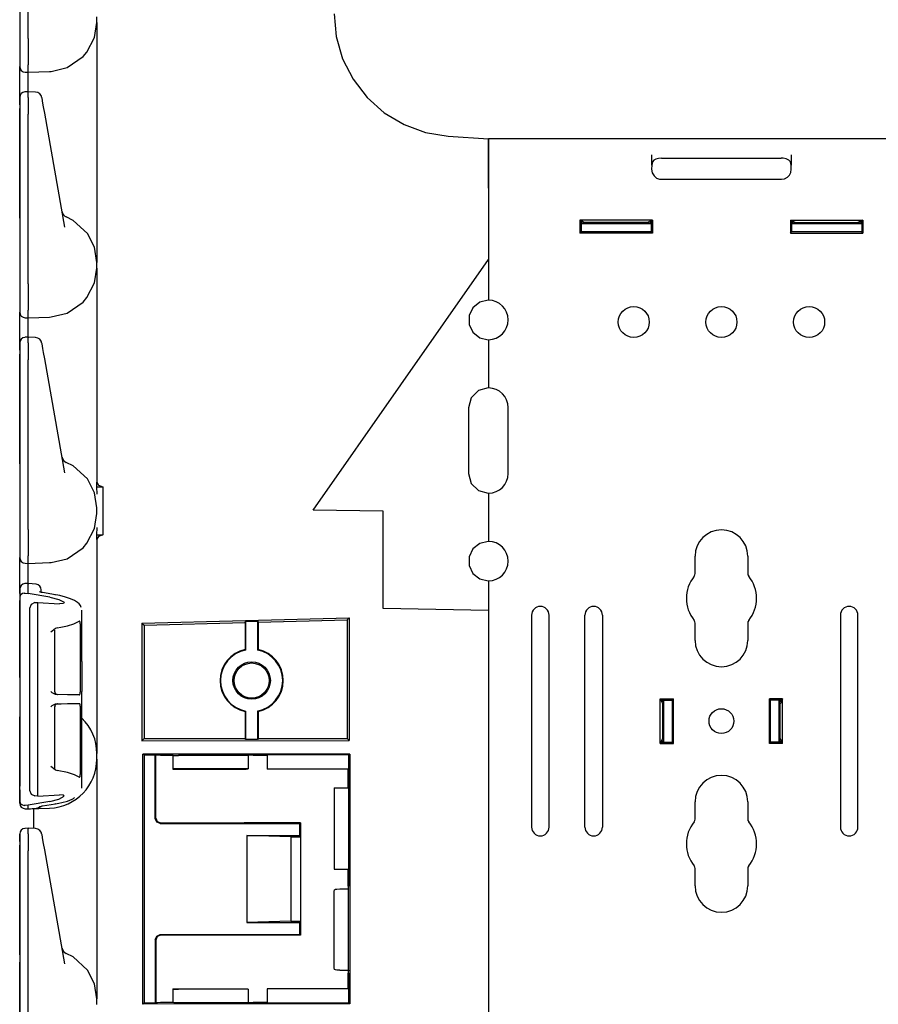
# Model space of a CAD drawing. Extents: x 8 to 59, y 20 to 129.
# Drawn here: x 8 to 14, y 26 to 33 of the extents above; entities that cross this region are included whole.
import ezdxf

# ---------------------------------------------------------------- set-up
doc = ezdxf.new("R2010")
doc.units = 0
doc.header["$MEASUREMENT"] = 0
doc.layers.add('TFR-TRI1', color=7, linetype='CONTINUOUS')

msp = doc.modelspace()

# ---------------------------------------------------------------- linework, layer by layer
at = {"layer": 'TFR-TRI1', "color": 3, "linetype": 'CONTINUOUS'}
for p, q in [((7.6379, 34.4284), (7.6379, 33.2204)), ((7.6979, 33.2199), (7.6979, 34.4289)), ((8.1879, 33.3332), (8.1879, 33.373)), ((9.8779, 33.3959), (9.8932, 33.2327)), ((8.1712, 33.2266), (8.1879, 33.3332)), ((8.1879, 33.3332), (8.1879, 33.3149)), ((8.1879, 33.3149), (8.1879, 33.2612)), ((7.6379, 33.2204), (7.6379, 33.1571)), ((7.6979, 33.2198), (7.6979, 33.2199)), ((7.6979, 33.2198), (7.6983, 33.1536)), ((8.1172, 33.1223), (8.1712, 33.2266)), ((8.1879, 33.2612), (8.1879, 33.1759)), ((9.8932, 33.2327), (9.9387, 33.0752)), ((7.6379, 33.1571), (7.6379, 33.1041)), ((7.6983, 33.1536), (7.6985, 33.0949)), ((8.1879, 33.1759), (8.1879, 33.0646)), ((7.6379, 33.1041), (7.6379, 33.0701)), ((7.6379, 33.0701), (7.6379, 33.0252)), ((7.6985, 33.0949), (7.6986, 33.0503)), ((7.9757, 33.0115), (8.0892, 33.0896)), ((8.0892, 33.0896), (8.1172, 33.1223)), ((8.1879, 33.0646), (8.1879, 32.9351)), ((9.9387, 33.0752), (10.0128, 32.929)), ((7.6379, 33.0252), (7.6379, 33.0186)), ((7.6379, 33.0013), (7.6379, 33.0186)), ((7.6379, 32.952), (7.6379, 33.0013)), ((7.6979, 32.9871), (7.6986, 33.0319)), ((7.6979, 32.9781), (7.6979, 32.9871)), ((7.6986, 33.0503), (7.6986, 33.032)), ((7.8615, 32.984), (7.9757, 33.0115)), ((7.6379, 32.8782), (7.6379, 32.952)), ((7.6768, 32.9786), (7.6979, 32.9781)), ((7.6975, 32.9114), (7.6976, 32.9606)), ((7.6976, 32.9606), (7.6979, 32.9781)), ((7.6979, 32.9781), (7.8497, 32.9834)), ((7.8497, 32.9834), (7.8501, 32.9834)), ((7.8501, 32.9834), (7.8615, 32.984)), ((8.1879, 32.9351), (8.1879, 32.796)), ((10.0128, 32.929), (10.1129, 32.7992)), ((7.6379, 32.7912), (7.6379, 32.8782)), ((7.6977, 32.8398), (7.6975, 32.9114)), ((7.6379, 32.7975), (7.6379, 32.7962)), ((7.6379, 32.7962), (7.6379, 32.7605)), ((7.6379, 32.7466), (7.6379, 32.7912)), ((7.698, 32.8398), (7.6765, 32.8391)), ((7.698, 32.8398), (7.6979, 32.8355)), ((7.6979, 32.7996), (7.6979, 32.8355)), ((7.6979, 32.7995), (7.698, 32.7746)), ((7.7496, 32.8375), (7.698, 32.8398)), ((7.698, 32.7746), (7.698, 32.7317)), ((7.797, 32.7936), (7.7966, 32.7962)), ((7.8033, 32.7584), (7.797, 32.7936)), ((8.1879, 32.796), (8.1879, 32.1601)), ((10.1129, 32.7992), (10.2355, 32.6903)), ((7.6379, 32.7605), (7.6379, 32.7302)), ((7.6379, 32.7302), (7.6379, 32.6784)), ((7.6379, 32.1649), (7.6379, 32.7192)), ((7.698, 32.7317), (7.6979, 32.6789)), ((7.808, 32.7315), (7.8033, 32.7584)), ((7.8161, 32.6857), (7.808, 32.7315)), ((7.6379, 32.6784), (7.6379, 31.4704)), ((7.6979, 31.4699), (7.6979, 32.6789)), ((7.9593, 31.8732), (7.8161, 32.6857)), ((10.2355, 32.6903), (10.3762, 32.6062)), ((10.3762, 32.6062), (10.5301, 32.5498)), ((10.5301, 32.5498), (10.6918, 32.5231)), ((10.6918, 32.5231), (10.9779, 32.5031)), ((10.9779, 32.5031), (10.9779, 32.4859)), ((10.9779, 32.4859), (10.9779, 32.4362)), ((10.9779, 32.4362), (10.9779, 32.3588)), ((10.9779, 32.3588), (10.9779, 32.2613)), ((10.9779, 32.2613), (10.9779, 32.1531)), ((7.6379, 32.0779), (7.6379, 32.1649)), ((8.1879, 32.1601), (8.1879, 32.0211)), ((10.9779, 32.1531), (10.9779, 31.6431)), ((7.6379, 32.0041), (7.6379, 32.0779)), ((7.6379, 31.9548), (7.6379, 32.0041)), ((8.1879, 32.0211), (8.1879, 31.8915)), ((7.6379, 31.9375), (7.6379, 31.9548)), ((7.9397, 31.9846), (7.9397, 31.9844)), ((7.9397, 31.9844), (7.942, 31.9715)), ((8.0184, 31.9228), (7.97, 31.947)), ((8.1203, 31.8296), (8.0184, 31.9228)), ((8.1879, 31.8915), (8.1879, 31.7802)), ((8.1707, 31.7311), (8.1203, 31.8296)), ((8.1879, 31.623), (8.1707, 31.7311)), ((8.1879, 31.7802), (8.1879, 31.6949)), ((8.1879, 31.6949), (8.1879, 31.6413)), ((8.1712, 31.4766), (8.1879, 31.5832)), ((8.1879, 31.6413), (8.1879, 31.623)), ((8.1879, 31.5832), (8.1879, 31.623)), ((8.1879, 31.5832), (8.1879, 31.5649)), ((9.7279, 29.8579), (10.9779, 31.6431)), ((8.1879, 31.5649), (8.1879, 31.5112)), ((8.1879, 31.5112), (8.1879, 31.4259)), ((7.6379, 31.4704), (7.6379, 31.4071)), ((7.6979, 31.4698), (7.6979, 31.4699)), ((7.6979, 31.4698), (7.6983, 31.4036)), ((8.1172, 31.3723), (8.1712, 31.4766)), ((7.6379, 31.4071), (7.6379, 31.3541)), ((7.6983, 31.4036), (7.6985, 31.3449)), ((8.0892, 31.3396), (8.1172, 31.3723)), ((8.1879, 31.4259), (8.1879, 31.3146)), ((7.6379, 31.3541), (7.6379, 31.3201)), ((7.6379, 31.3201), (7.6379, 31.2752)), ((7.6985, 31.3449), (7.6986, 31.3003)), ((7.6986, 31.3003), (7.6986, 31.282)), ((7.9757, 31.2614), (8.0892, 31.3396)), ((8.1879, 31.3146), (8.1879, 31.1851)), ((10.867, 31.3002), (10.8399, 31.2438)), ((10.9159, 31.3391), (10.867, 31.3002)), ((10.9769, 31.3531), (10.9159, 31.3391)), ((10.9779, 31.3531), (10.9769, 31.3531)), ((7.6379, 31.2752), (7.6379, 31.2686)), ((7.6379, 31.2513), (7.6379, 31.2686)), ((7.6379, 31.202), (7.6379, 31.2513)), ((7.6979, 31.2371), (7.6986, 31.2819)), ((7.6979, 31.2281), (7.6979, 31.2371)), ((7.6979, 31.2281), (7.8497, 31.2334)), ((7.8497, 31.2334), (7.8501, 31.2334)), ((7.8501, 31.2334), (7.8615, 31.234)), ((7.8615, 31.234), (7.9757, 31.2614)), ((10.8399, 31.2438), (10.8399, 31.1813)), ((7.6379, 31.1282), (7.6379, 31.202)), ((7.6768, 31.2286), (7.6979, 31.2281)), ((7.6975, 31.1614), (7.6976, 31.2106)), ((7.6977, 31.0898), (7.6975, 31.1614)), ((7.6976, 31.2106), (7.6979, 31.2281)), ((8.1879, 31.1851), (8.1879, 31.046)), ((10.8399, 31.1813), (10.867, 31.125)), ((7.6379, 31.0412), (7.6379, 31.1282)), ((7.698, 31.0898), (7.6765, 31.0891)), ((7.698, 31.0898), (7.6979, 31.0855)), ((7.7496, 31.0875), (7.698, 31.0898)), ((10.867, 31.125), (10.9159, 31.086)), ((7.6379, 31.0475), (7.6379, 31.0462)), ((7.6379, 31.0462), (7.6379, 31.0105)), ((7.6379, 30.9966), (7.6379, 31.0412)), ((7.6979, 31.0496), (7.6979, 31.0855)), ((7.6979, 31.0495), (7.698, 31.0246)), ((7.698, 31.0246), (7.698, 30.9817)), ((7.797, 31.0436), (7.7966, 31.0462)), ((7.8033, 31.0084), (7.797, 31.0436)), ((8.1879, 31.046), (8.1879, 30.4101)), ((10.9159, 31.086), (10.9769, 31.0721)), ((10.9769, 31.0721), (10.9779, 31.0721)), ((7.6379, 31.0105), (7.6379, 30.9802)), ((7.6379, 30.9802), (7.6379, 30.9284)), ((7.6379, 30.4149), (7.6379, 30.9692)), ((7.698, 30.9817), (7.6979, 30.9289)), ((7.808, 30.9815), (7.8033, 31.0084)), ((7.8161, 30.9357), (7.808, 30.9815)), ((7.6379, 30.9284), (7.6379, 29.7204)), ((7.6979, 29.7199), (7.6979, 30.9289)), ((7.9593, 30.1232), (7.8161, 30.9357)), ((10.9066, 30.7092), (10.8552, 30.6578)), ((10.9769, 30.7281), (10.9066, 30.7092)), ((10.9779, 30.7281), (10.9769, 30.7281)), ((10.8552, 30.6578), (10.8364, 30.5876)), ((10.8364, 30.5876), (10.8364, 30.1186)), ((7.6379, 30.3279), (7.6379, 30.4149)), ((8.1879, 30.4101), (8.1879, 30.2989)), ((7.6379, 30.2541), (7.6379, 30.3279)), ((7.6379, 30.2048), (7.6379, 30.2541)), ((8.1879, 30.2989), (8.1879, 30.1926)), ((7.6379, 30.1875), (7.6379, 30.2048)), ((7.9397, 30.2346), (7.9397, 30.2344)), ((7.9397, 30.2344), (7.942, 30.2215)), ((8.0184, 30.1728), (7.97, 30.197)), ((8.1879, 30.1926), (8.1879, 30.0956)), ((8.1203, 30.0796), (8.0184, 30.1728)), ((10.8364, 30.1186), (10.8552, 30.0483)), ((8.1707, 29.9811), (8.1203, 30.0796)), ((8.1879, 30.0956), (8.1854, 30.0238)), ((8.1879, 30.0956), (8.1879, 30.0563)), ((8.1879, 30.0563), (8.1996, 30.0361)), ((10.8552, 30.0483), (10.9066, 29.9969)), ((8.1879, 29.873), (8.1707, 29.9811)), ((8.1854, 30.0238), (8.2301, 30.0245)), ((8.1854, 30.0238), (8.1879, 29.9722)), ((8.1996, 30.0361), (8.2301, 30.0245)), ((8.2301, 30.0245), (8.2301, 29.6816)), ((10.9066, 29.9969), (10.9769, 29.9781)), ((10.9769, 29.9781), (10.9779, 29.9781)), ((8.1712, 29.7266), (8.1879, 29.8332)), ((8.1879, 29.8332), (8.1879, 29.873)), ((10.2279, 29.8491), (9.7279, 29.8579)), ((10.2279, 29.1561), (10.2279, 29.8491)), ((7.6379, 29.7204), (7.6379, 29.6571)), ((7.6979, 29.7198), (7.6979, 29.7199)), ((7.6979, 29.7198), (7.6983, 29.6536)), ((8.1172, 29.6223), (8.1712, 29.7266)), ((8.1879, 29.7339), (8.1854, 29.6823)), ((7.6379, 29.6571), (7.6379, 29.6041)), ((7.6983, 29.6536), (7.6985, 29.5949)), ((8.0892, 29.5896), (8.1172, 29.6223)), ((8.1854, 29.6823), (8.2301, 29.6816)), ((8.1854, 29.6823), (8.1879, 29.6105)), ((8.1996, 29.67), (8.1879, 29.6498)), ((8.1879, 29.6498), (8.1879, 29.6105)), ((8.2301, 29.6816), (8.1996, 29.67)), ((10.9159, 29.6201), (10.867, 29.5812)), ((10.9769, 29.6341), (10.9159, 29.6201)), ((10.9779, 29.6341), (10.9769, 29.6341)), ((7.6379, 29.6041), (7.6379, 29.5701)), ((7.6379, 29.5701), (7.6379, 29.5252)), ((7.6985, 29.5949), (7.6986, 29.5503)), ((7.6986, 29.5503), (7.6986, 29.532)), ((7.9757, 29.5114), (8.0892, 29.5896)), ((8.1879, 29.6105), (8.1879, 29.5135)), ((10.867, 29.5812), (10.8399, 29.5248)), ((7.6379, 29.5252), (7.6379, 29.5186)), ((7.6379, 29.5013), (7.6379, 29.5186)), ((7.6379, 29.452), (7.6379, 29.5013)), ((7.6768, 29.4786), (7.6979, 29.4781)), ((7.6976, 29.4599), (7.6979, 29.4781)), ((7.6979, 29.4871), (7.6986, 29.5319)), ((7.6979, 29.4781), (7.6979, 29.4871)), ((7.6979, 29.4781), (7.8497, 29.4834)), ((7.8497, 29.4834), (7.8501, 29.4834)), ((7.8501, 29.4834), (7.8615, 29.484)), ((7.8615, 29.484), (7.9757, 29.5114)), ((8.1879, 29.5135), (8.1879, 29.4072)), ((10.8399, 29.5248), (10.8399, 29.4623)), ((7.6379, 29.3782), (7.6379, 29.452)), ((7.6975, 29.4088), (7.6976, 29.4599)), ((7.6977, 29.3348), (7.6975, 29.4088)), ((8.1879, 29.4072), (8.1879, 29.296)), ((10.8399, 29.4623), (10.867, 29.406)), ((10.867, 29.406), (10.9159, 29.367)), ((7.6379, 29.2912), (7.6379, 29.3782)), ((10.9159, 29.367), (10.9769, 29.3531)), ((10.9769, 29.3531), (10.9779, 29.3531)), ((7.6379, 29.2925), (7.6379, 29.2912)), ((7.6379, 29.2912), (7.6379, 29.2372)), ((7.6379, 29.2628), (7.6379, 29.2912)), ((7.6708, 29.2653), (7.6583, 29.2625)), ((7.6708, 29.2653), (7.6768, 29.2654)), ((7.6986, 29.3348), (7.6765, 29.3341)), ((7.6768, 29.2654), (7.6979, 29.2639)), ((7.6986, 29.3348), (7.6979, 29.3306)), ((7.6979, 29.3305), (7.6979, 29.3306)), ((7.6979, 29.2639), (7.6979, 29.3305)), ((7.7544, 29.3298), (7.6986, 29.3348)), ((7.7786, 29.2757), (7.7784, 29.2757)), ((7.7795, 29.2752), (7.7786, 29.2757)), ((7.7811, 29.2746), (7.7795, 29.2752)), ((7.7842, 29.2735), (7.7811, 29.2746)), ((7.7882, 29.2724), (7.7842, 29.2735)), ((7.7938, 29.2711), (7.7882, 29.2724)), ((7.7909, 29.2871), (7.7909, 29.29)), ((7.7909, 29.2718), (7.7909, 29.2871)), ((7.8003, 29.2698), (7.7938, 29.2711)), ((7.8923, 29.2542), (7.8003, 29.2698)), ((8.1879, 29.296), (8.1879, 28.6601)), ((7.6414, 29.2492), (7.6379, 29.2373)), ((7.6379, 29.2373), (7.6379, 29.2372)), ((7.6379, 29.2372), (7.6379, 28.1889)), ((7.6379, 28.6649), (7.6379, 29.2144)), ((7.6379, 29.2144), (7.6379, 28.5122)), ((7.6487, 29.2572), (7.6414, 29.2492)), ((7.6583, 29.2625), (7.6487, 29.2572)), ((7.8533, 29.2375), (7.6979, 29.2639)), ((7.7468, 29.1981), (7.7192, 29.185)), ((7.7468, 29.1981), (7.7677, 29.199)), ((7.7677, 29.199), (7.9222, 29.1907)), ((7.7677, 29.132), (7.7677, 29.199)), ((7.8533, 29.2375), (7.9175, 29.2213)), ((7.8904, 29.2541), (7.8884, 29.2533)), ((7.8923, 29.2542), (7.8904, 29.2541)), ((7.9084, 29.2512), (7.8923, 29.2542)), ((7.924, 29.2481), (7.9084, 29.2512)), ((7.9175, 29.2213), (7.9545, 29.2005)), ((7.9646, 29.2379), (7.924, 29.2481)), ((7.9545, 29.2005), (7.9489, 29.1928)), ((8.0001, 29.226), (7.9646, 29.2379)), ((8.0273, 29.2137), (8.0001, 29.226)), ((8.0501, 29.1992), (8.0273, 29.2137)), ((8.0614, 29.1892), (8.0501, 29.1992)), ((7.7192, 29.185), (7.7079, 29.1559)), ((7.7079, 29.1559), (7.7079, 29.0928)), ((7.7678, 29.1263), (7.7677, 29.1319)), ((7.7678, 29.117), (7.7678, 29.1263)), ((7.9489, 29.1928), (7.9222, 29.1907)), ((8.0706, 29.1775), (8.0614, 29.1892)), ((8.0767, 29.1641), (8.0706, 29.1775)), ((8.0809, 29.1416), (8.0809, 29.1441)), ((8.0809, 28.7786), (8.0809, 29.1416)), ((10.9779, 29.1431), (10.2279, 29.1561)), ((10.9779, 29.1431), (10.9779, 24.5531)), ((7.7079, 29.0928), (7.7079, 27.9258)), ((7.7677, 29.105), (7.7678, 29.117)), ((7.7677, 29.0933), (7.7677, 29.105)), ((7.7677, 27.9252), (7.7677, 29.0933)), ((8.0225, 29.0469), (8.0569, 29.0629)), ((8.0569, 29.0629), (8.0609, 29.0655)), ((8.0625, 29.0662), (8.0609, 29.0655)), ((8.0649, 29.0655), (8.0625, 29.0662)), ((8.0669, 29.0628), (8.0649, 29.0655)), ((8.0684, 29.0584), (8.0669, 29.0628)), ((8.0693, 29.0528), (8.0684, 29.0584)), ((8.5089, 29.0524), (9.985, 29.0893)), ((8.5238, 29.0378), (9.2444, 29.0567)), ((9.2444, 29.0567), (9.2476, 29.0633)), ((9.2444, 29.0567), (9.2444, 28.8631)), ((9.2476, 29.0633), (9.3331, 29.0656)), ((9.2476, 29.0633), (9.2476, 28.8604)), ((9.3331, 29.0656), (9.3364, 29.0591)), ((9.3331, 29.0656), (9.3331, 28.8604)), ((9.3364, 29.0591), (9.9719, 29.0757)), ((9.3364, 29.0591), (9.3364, 28.8631)), ((9.985, 29.0893), (9.9719, 29.0757)), ((9.9719, 29.0757), (9.9719, 28.229)), ((9.985, 29.0893), (9.985, 28.2159)), ((7.8599, 28.9868), (7.8597, 28.9866)), ((7.8695, 28.9951), (7.8599, 28.9868)), ((7.8938, 29.0137), (7.8695, 28.9951)), ((7.8874, 28.5632), (7.8874, 29.0018)), ((7.9057, 29.0178), (7.8938, 29.0137)), ((7.9057, 29.0178), (7.9318, 29.0223)), ((7.9318, 29.0223), (7.9773, 29.0326)), ((7.9773, 29.0326), (8.0225, 29.0469)), ((8.0696, 29.0464), (8.0693, 29.0528)), ((8.0696, 29.0464), (8.0696, 28.5604)), ((8.5089, 29.0524), (8.5238, 29.0378)), ((8.5089, 29.0524), (8.5089, 28.2141)), ((8.5238, 29.0378), (8.5238, 28.229)), ((9.2444, 28.8631), (9.2476, 28.8604)), ((9.3331, 28.8604), (9.3364, 28.8631)), ((8.0809, 28.7786), (8.0806, 28.7785)), ((8.0806, 28.7785), (8.0806, 28.5639)), ((8.1879, 28.6601), (8.1879, 28.5211)), ((7.8597, 28.564), (7.8599, 28.5638)), ((7.8599, 28.5638), (7.868, 28.5581)), ((8.0806, 28.5639), (8.0809, 28.5639)), ((8.0809, 28.4561), (8.0809, 28.5639)), ((7.6379, 28.5122), (7.6379, 28.4475)), ((7.868, 28.5581), (7.89, 28.5461)), ((7.89, 28.5461), (7.9039, 28.5433)), ((7.9773, 28.542), (7.9039, 28.5433)), ((8.0268, 28.5411), (7.9773, 28.542)), ((8.0629, 28.5405), (8.0268, 28.5411)), ((8.0629, 28.5405), (8.0654, 28.5417)), ((8.0654, 28.5417), (8.0675, 28.5452)), ((8.0675, 28.5452), (8.0688, 28.5506)), ((8.0688, 28.5506), (8.0695, 28.5569)), ((8.0695, 28.5569), (8.0696, 28.5604)), ((8.1879, 28.5211), (8.1879, 28.3915)), ((7.6379, 28.4475), (7.6379, 28.4012)), ((7.8599, 28.4561), (7.8597, 28.456)), ((7.868, 28.4619), (7.8599, 28.4561)), ((7.89, 28.4739), (7.868, 28.4619)), ((7.8874, 28.0181), (7.8874, 28.4567)), ((7.9039, 28.4767), (7.89, 28.4739)), ((7.9039, 28.4767), (7.933, 28.4772)), ((7.933, 28.4772), (7.9773, 28.478)), ((7.9773, 28.478), (8.0214, 28.4787)), ((8.0214, 28.4787), (8.0556, 28.4793)), ((8.0556, 28.4793), (8.0629, 28.4795)), ((8.0649, 28.4787), (8.0629, 28.4795)), ((8.0669, 28.476), (8.0649, 28.4787)), ((8.0684, 28.4716), (8.0669, 28.476)), ((8.0693, 28.4659), (8.0684, 28.4716)), ((8.0696, 28.4596), (8.0693, 28.4659)), ((8.0696, 28.4596), (8.0696, 27.9735)), ((8.0809, 28.4561), (8.0806, 28.456)), ((8.0806, 28.2414), (8.0806, 28.456)), ((9.2476, 28.4253), (9.2444, 28.4226)), ((9.2476, 28.4253), (9.2476, 28.2225)), ((9.3364, 28.4226), (9.3331, 28.4253)), ((9.3331, 28.4253), (9.3331, 28.2225)), ((7.6379, 28.4012), (7.6379, 28.3845)), ((7.6379, 28.2972), (7.6379, 28.3845)), ((8.1879, 28.3915), (8.1879, 28.2802)), ((9.2444, 28.4226), (9.2444, 28.229)), ((9.3364, 28.4226), (9.3364, 28.229)), ((7.6379, 28.2038), (7.6379, 28.2972)), ((8.0806, 28.2414), (8.0809, 28.2414)), ((8.0809, 27.8769), (8.0809, 28.2414)), ((8.1879, 28.2802), (8.1879, 28.1949)), ((8.5089, 28.2141), (8.5238, 28.229)), ((8.5089, 28.2141), (9.985, 28.2159)), ((8.5238, 28.229), (9.2444, 28.229)), ((9.2476, 28.2225), (9.2444, 28.229)), ((9.3331, 28.2225), (9.2476, 28.2225)), ((9.3364, 28.229), (9.3331, 28.2225)), ((9.3364, 28.229), (9.9719, 28.229)), ((9.985, 28.2159), (9.9719, 28.229)), ((7.6379, 28.175), (7.6379, 28.2038)), ((7.6379, 28.1889), (7.6379, 28.1856)), ((7.6379, 28.1856), (7.6379, 28.1662)), ((7.6379, 28.0311), (7.6379, 28.175)), ((7.6379, 28.1662), (7.6379, 28.1648)), ((7.6379, 28.1648), (7.6379, 28.164)), ((7.6379, 28.164), (7.6379, 28.1636)), ((7.6379, 28.1636), (7.6379, 28.1633)), ((7.6379, 28.1633), (7.6379, 27.8903)), ((8.1879, 28.1949), (8.1879, 28.1413)), ((8.1879, 28.1413), (8.1879, 28.123)), ((8.1879, 28.0832), (8.1879, 28.123)), ((8.1879, 28.0832), (8.1879, 28.0649)), ((8.5262, 28.1133), (8.5149, 28.119)), ((9.989, 28.1181), (8.5149, 28.119)), ((8.5149, 26.3371), (8.5149, 28.119)), ((8.5262, 26.3428), (8.5262, 28.1133)), ((8.5262, 28.1133), (8.604, 28.1133)), ((8.604, 28.1133), (8.6079, 28.1114)), ((8.604, 27.6592), (8.604, 28.1133)), ((8.6079, 28.1092), (8.6079, 28.1114)), ((8.6192, 28.1103), (8.6079, 28.1114)), ((8.6192, 28.1103), (8.6079, 28.1092)), ((8.6079, 27.663), (8.6079, 28.1092)), ((8.6418, 28.1081), (8.6192, 28.1103)), ((8.7279, 28.1081), (8.6418, 28.1081)), ((8.7307, 28.109), (8.7279, 28.1081)), ((8.7279, 28.1081), (8.7279, 28.0106)), ((8.7307, 28.109), (8.7395, 28.1094)), ((8.7395, 28.1094), (8.7491, 28.1095)), ((8.7491, 28.1095), (8.7703, 28.1097)), ((9.2667, 28.1097), (8.7703, 28.1097)), ((9.273, 28.1103), (9.2667, 28.1097)), ((9.2667, 28.1097), (9.2667, 28.0138)), ((9.3006, 28.113), (9.273, 28.1103)), ((9.3006, 28.1076), (9.273, 28.1103)), ((9.9839, 28.113), (9.3006, 28.113)), ((9.3006, 28.1076), (9.3006, 28.113)), ((9.4004, 28.1076), (9.3006, 28.1076)), ((9.4004, 28.1076), (9.4004, 28.0106)), ((9.9839, 28.113), (9.989, 28.1181)), ((9.9839, 27.192), (9.9839, 28.113)), ((9.989, 28.1181), (9.989, 26.338)), ((7.6379, 27.9499), (7.6379, 28.0311)), ((7.8597, 28.0333), (7.8599, 28.0331)), ((7.8599, 28.0331), (7.8695, 28.0248)), ((7.8695, 28.0248), (7.8938, 28.0063)), ((7.8878, 28.0154), (7.8877, 28.019)), ((7.8885, 28.0123), (7.8878, 28.0154)), ((7.8909, 28.0084), (7.8885, 28.0123)), ((7.8938, 28.0063), (7.9057, 28.0021)), ((7.9773, 27.9873), (7.9057, 28.0021)), ((8.1879, 28.0649), (8.1879, 28.0112)), ((8.1879, 28.0112), (8.1879, 27.9259)), ((8.7307, 28.0125), (8.7279, 28.0106)), ((8.7279, 28.0106), (9.2504, 28.0106)), ((8.7395, 28.0132), (8.7307, 28.0125)), ((8.7491, 28.0135), (8.7395, 28.0132)), ((8.7703, 28.0138), (8.7491, 28.0135)), ((9.2667, 28.0138), (8.7703, 28.0138)), ((9.2504, 28.0106), (9.2667, 28.0138)), ((9.9779, 28.0106), (9.4004, 28.0106)), ((9.9779, 27.878), (9.9779, 28.0106)), ((7.6379, 27.882), (7.6379, 27.9499)), ((8.0286, 27.9709), (7.9773, 27.9873)), ((8.0609, 27.9544), (8.0286, 27.9709)), ((8.0609, 27.9544), (8.0636, 27.9538)), ((8.0636, 27.9538), (8.0661, 27.9557)), ((8.0661, 27.9557), (8.068, 27.96)), ((8.068, 27.96), (8.0691, 27.9657)), ((8.0691, 27.9657), (8.0696, 27.9721)), ((8.0696, 27.9721), (8.0696, 27.9735)), ((7.6379, 27.8385), (7.6379, 27.882)), ((7.6379, 27.8647), (7.6379, 27.7814)), ((7.7079, 27.9258), (7.7079, 27.8626)), ((7.7079, 27.8626), (7.7192, 27.8335)), ((7.7677, 27.9135), (7.7677, 27.9252)), ((7.7678, 27.9015), (7.7677, 27.9135)), ((7.7677, 27.8866), (7.7678, 27.8922)), ((7.7677, 27.8195), (7.7677, 27.8866)), ((7.7678, 27.8922), (7.7678, 27.9015)), ((8.0809, 27.8745), (8.0809, 27.8769)), ((8.1879, 27.9259), (8.1879, 27.8146)), ((9.8779, 27.8782), (9.9779, 27.878)), ((9.8779, 27.8782), (9.8779, 27.298)), ((7.6379, 27.8246), (7.6379, 27.8385)), ((7.6379, 27.8216), (7.6379, 27.8246)), ((7.6379, 27.7686), (7.6379, 27.8216)), ((7.7192, 27.8335), (7.7468, 27.8205)), ((7.7677, 27.8195), (7.7468, 27.8205)), ((7.7677, 27.8195), (7.9222, 27.8278)), ((7.8533, 27.781), (7.9175, 27.7972)), ((7.9175, 27.7972), (7.9545, 27.818)), ((7.9489, 27.8257), (7.9222, 27.8278)), ((7.9545, 27.818), (7.9489, 27.8257)), ((7.9791, 27.7841), (8.0127, 27.7978)), ((8.0127, 27.7978), (8.0209, 27.803)), ((8.0209, 27.803), (8.0281, 27.8087)), ((8.1879, 27.8146), (8.1879, 27.6851)), ((7.6379, 27.7814), (7.6379, 27.7812)), ((7.6379, 27.7814), (7.6379, 27.7689)), ((7.6379, 27.7812), (7.6414, 27.7693)), ((7.6379, 27.7689), (7.6379, 27.7686)), ((7.6414, 27.7693), (7.6487, 27.7613)), ((7.6487, 27.7613), (7.6583, 27.756)), ((7.6583, 27.756), (7.6708, 27.7532)), ((7.6768, 27.7531), (7.6708, 27.7532)), ((7.6979, 27.7546), (7.6768, 27.7531)), ((7.6768, 27.7286), (7.6979, 27.7281)), ((7.8533, 27.781), (7.6979, 27.7546)), ((7.6979, 27.7298), (7.6979, 27.7546)), ((7.6979, 27.7281), (7.8501, 27.7334)), ((7.6979, 27.7281), (7.7545, 27.732)), ((7.6979, 27.7298), (7.6979, 27.7281)), ((7.6982, 27.7281), (7.6979, 27.7281)), ((7.6986, 27.7281), (7.6982, 27.7281)), ((7.6986, 27.7281), (7.7146, 27.7291)), ((7.7146, 27.7291), (7.7544, 27.7314)), ((7.7386, 27.6683), (7.7386, 27.7305)), ((7.7561, 27.7328), (7.7588, 27.7328)), ((7.7588, 27.7328), (7.7614, 27.7331)), ((7.7614, 27.7331), (7.7669, 27.7348)), ((7.7669, 27.7348), (7.7721, 27.7375)), ((7.7686, 27.7335), (7.7904, 27.7461)), ((7.7721, 27.7375), (7.7762, 27.7403)), ((7.7762, 27.7403), (7.78, 27.7435)), ((7.7784, 27.7428), (7.779, 27.743)), ((7.779, 27.743), (7.7801, 27.7435)), ((7.78, 27.7435), (7.7817, 27.7452)), ((7.7801, 27.7435), (7.7818, 27.7442)), ((7.7818, 27.7442), (7.7847, 27.7452)), ((7.7847, 27.7452), (7.7882, 27.7462)), ((7.7882, 27.7462), (7.7938, 27.7475)), ((7.7938, 27.7475), (7.8003, 27.7487)), ((7.7964, 27.7496), (7.7984, 27.7488)), ((7.7984, 27.7488), (7.8003, 27.7487)), ((7.8003, 27.7487), (7.8923, 27.7644)), ((7.8884, 27.7653), (7.8904, 27.7644)), ((7.8904, 27.7644), (7.8923, 27.7644)), ((7.8923, 27.7644), (7.9158, 27.7688)), ((7.9158, 27.7688), (7.9382, 27.7737)), ((7.9382, 27.7737), (7.9791, 27.7841)), ((7.7386, 27.588), (7.7386, 27.6683)), ((8.1879, 27.6851), (8.1879, 27.546)), ((8.6143, 27.6345), (8.604, 27.6592)), ((8.6079, 27.663), (8.6181, 27.6383)), ((7.698, 27.5898), (7.6765, 27.5891)), ((7.698, 27.5898), (7.6979, 27.5855)), ((7.6979, 27.5496), (7.6979, 27.5855)), ((7.7496, 27.5875), (7.698, 27.5898)), ((8.639, 27.6242), (8.6143, 27.6345)), ((8.6181, 27.6383), (8.6428, 27.6281)), ((8.639, 27.6242), (9.634, 27.6242)), ((8.6428, 27.6281), (9.2379, 27.6281)), ((9.6379, 27.6281), (9.2379, 27.6281)), ((9.634, 27.6242), (9.6379, 27.6281)), ((9.634, 27.5377), (9.634, 27.6242)), ((9.6379, 27.6281), (9.6379, 27.5281)), ((7.6379, 27.5475), (7.6379, 27.5462)), ((7.6379, 27.5298), (7.6379, 27.5475)), ((7.6379, 27.5462), (7.6379, 27.5105)), ((7.6379, 27.4966), (7.6379, 27.5298)), ((7.6379, 27.5105), (7.6379, 27.4802)), ((7.6979, 27.5495), (7.698, 27.5246)), ((7.698, 27.5246), (7.698, 27.4817)), ((7.797, 27.5436), (7.7966, 27.5462)), ((7.8033, 27.5084), (7.797, 27.5436)), ((8.1879, 27.546), (8.1879, 26.9101)), ((9.5708, 27.5281), (9.2566, 27.5377)), ((9.2566, 27.5377), (9.634, 27.5377)), ((9.2566, 27.5377), (9.2566, 26.9184)), ((9.5708, 27.5281), (9.6379, 27.5281)), ((9.5708, 27.5281), (9.5708, 26.9281)), ((9.634, 27.5377), (9.6379, 27.5281)), ((9.6379, 27.5281), (9.6379, 26.9281)), ((7.6379, 27.4802), (7.6379, 27.4284)), ((7.6379, 26.7696), (7.6379, 27.4692)), ((7.6379, 27.4692), (7.6379, 26.7485)), ((7.698, 27.4817), (7.6979, 27.4289)), ((7.808, 27.4815), (7.8033, 27.5084)), ((7.8161, 27.4357), (7.808, 27.4815)), ((7.6379, 26.6875), (7.6379, 27.4305)), ((7.6379, 27.4284), (7.6379, 26.2204)), ((7.6979, 26.2199), (7.6979, 27.4289)), ((7.9593, 26.6232), (7.8161, 27.4357)), ((9.8779, 27.298), (9.9779, 27.2981)), ((9.9779, 27.192), (9.9779, 27.2981)), ((9.9809, 27.1614), (9.9779, 27.192)), ((9.9779, 27.192), (9.9839, 27.192)), ((9.9806, 27.1579), (9.9809, 27.1612)), ((9.9809, 27.1614), (9.9839, 27.192)), ((9.9809, 27.1612), (9.9809, 27.1614)), ((9.8779, 27.1419), (9.8798, 27.1517)), ((9.8779, 26.5942), (9.8779, 27.1419)), ((9.8798, 27.1517), (9.8889, 27.1553)), ((9.8889, 27.1553), (9.8974, 27.1567)), ((9.8974, 27.1567), (9.9182, 27.1581)), ((9.9182, 27.1581), (9.9806, 27.1579)), ((9.9806, 26.5782), (9.9806, 27.1579)), ((8.1879, 26.9101), (8.1879, 26.7711)), ((9.5708, 26.9281), (9.2566, 26.9184)), ((9.2566, 26.9184), (9.634, 26.9184)), ((9.5708, 26.9281), (9.6379, 26.9281)), ((9.634, 26.9184), (9.6379, 26.9281)), ((9.634, 26.8319), (9.634, 26.9184)), ((9.6379, 26.9281), (9.6379, 26.8281)), ((8.604, 26.7969), (8.6143, 26.8217)), ((8.6181, 26.8178), (8.6079, 26.7931)), ((8.6143, 26.8217), (8.639, 26.8319)), ((8.6428, 26.8281), (8.6181, 26.8178)), ((8.639, 26.8319), (9.634, 26.8319)), ((9.2379, 26.8281), (8.6428, 26.8281)), ((9.6379, 26.8281), (9.2379, 26.8281)), ((9.6379, 26.8281), (9.634, 26.8319)), ((7.6379, 26.7485), (7.6379, 26.6907)), ((8.1879, 26.7711), (8.1879, 26.6415)), ((8.604, 26.7969), (8.604, 26.3428)), ((8.6079, 26.7931), (8.6079, 26.3469)), ((7.6379, 26.6907), (7.6379, 26.6494)), ((7.9397, 26.7346), (7.9397, 26.7344)), ((7.9397, 26.7344), (7.942, 26.7215)), ((8.0184, 26.6728), (7.97, 26.697)), ((8.1203, 26.5796), (8.0184, 26.6728)), ((7.6379, 26.6494), (7.6379, 26.6345)), ((7.6379, 26.211), (7.6379, 26.6345)), ((8.1879, 26.6415), (8.1879, 26.5302)), ((8.1707, 26.4811), (8.1203, 26.5796)), ((8.1879, 26.5302), (8.1879, 26.4449)), ((9.8798, 26.5844), (9.8779, 26.5942)), ((9.8889, 26.5808), (9.8798, 26.5844)), ((9.8974, 26.5794), (9.8889, 26.5808)), ((9.9182, 26.578), (9.8974, 26.5794)), ((9.9182, 26.578), (9.9806, 26.5782)), ((9.9779, 26.5441), (9.9809, 26.5748)), ((9.9779, 26.5441), (9.9839, 26.5441)), ((9.9779, 26.4456), (9.9779, 26.5441)), ((9.9806, 26.5782), (9.9809, 26.5749)), ((9.9809, 26.5748), (9.9809, 26.5749)), ((9.9839, 26.5441), (9.9809, 26.5748)), ((9.9839, 26.3431), (9.9839, 26.5441)), ((8.1879, 26.373), (8.1707, 26.4811)), ((8.1879, 26.4449), (8.1879, 26.3913)), ((8.1879, 26.3913), (8.1879, 26.373)), ((8.7279, 26.4456), (8.7279, 26.3481)), ((8.7307, 26.4436), (8.7279, 26.4456)), ((8.7279, 26.4456), (9.2504, 26.4456)), ((8.7307, 26.4436), (8.7395, 26.443)), ((8.7395, 26.443), (8.7491, 26.4426)), ((8.7491, 26.4426), (8.7703, 26.4423)), ((9.2667, 26.4423), (8.7703, 26.4423)), ((9.2504, 26.4456), (9.2667, 26.4423)), ((9.2667, 26.4423), (9.2667, 26.3464)), ((9.4003, 26.4456), (9.4004, 26.3486)), ((9.9779, 26.4456), (9.4003, 26.4456)), ((8.1879, 26.3332), (8.1879, 26.373)), ((8.5262, 26.3428), (8.5149, 26.3371)), ((9.989, 26.338), (8.5149, 26.3371)), ((8.604, 26.3428), (8.5262, 26.3428)), ((8.604, 26.3428), (8.6079, 26.3447)), ((8.6192, 26.3458), (8.6079, 26.3469)), ((8.6079, 26.3469), (8.6079, 26.3447)), ((8.6192, 26.3458), (8.6079, 26.3447)), ((8.6418, 26.3481), (8.6192, 26.3458)), ((8.7279, 26.3481), (8.6418, 26.3481)), ((8.7307, 26.3471), (8.7279, 26.3481)), ((8.7395, 26.3468), (8.7307, 26.3471)), ((8.7491, 26.3466), (8.7395, 26.3468)), ((8.7703, 26.3464), (8.7491, 26.3466)), ((9.2667, 26.3464), (8.7703, 26.3464)), ((9.273, 26.3458), (9.2667, 26.3464)), ((9.3006, 26.3486), (9.273, 26.3458)), ((9.3006, 26.3431), (9.273, 26.3458)), ((9.3006, 26.3486), (9.3006, 26.3431)), ((9.4004, 26.3486), (9.3006, 26.3486)), ((9.9839, 26.3431), (9.3006, 26.3431)), ((9.989, 26.338), (9.9839, 26.3431))]:
    msp.add_line(p, q, dxfattribs=at)
at = {"layer": 'TFR-TRI1', "color": 12, "linetype": 'CONTINUOUS'}
for p, q in [((14.2979, 32.5031), (10.9779, 32.5031)), ((10.9779, 32.4842), (10.9779, 32.5028)), ((10.9779, 32.4338), (10.9779, 32.4842)), ((10.9779, 32.3566), (10.9779, 32.4338)), ((10.9779, 32.2598), (10.9779, 32.3566)), ((12.141, 32.3163), (12.141, 32.3894)), ((12.171, 32.3591), (12.1562, 32.3509)), ((12.1898, 32.3639), (12.171, 32.3591)), ((12.211, 32.3655), (12.1898, 32.3639)), ((12.211, 32.3655), (13.0647, 32.3655)), ((13.0768, 32.365), (13.0647, 32.3655)), ((13.0982, 32.3613), (13.0768, 32.365)), ((13.1173, 32.3526), (13.0982, 32.3613)), ((13.1347, 32.3894), (13.1347, 32.3163)), ((12.141, 32.3163), (12.1406, 32.2865)), ((12.1406, 32.2865), (12.1444, 32.2626)), ((12.1461, 32.3388), (12.141, 32.3163)), ((12.1562, 32.3509), (12.1461, 32.3388)), ((13.1291, 32.3396), (13.1173, 32.3526)), ((13.1347, 32.3163), (13.1291, 32.3396)), ((13.1318, 32.2643), (13.1351, 32.2865)), ((13.1351, 32.2865), (13.1347, 32.3163)), ((10.9779, 32.1528), (10.9779, 32.2598)), ((12.1444, 32.2626), (12.1576, 32.2398)), ((12.1576, 32.2398), (12.1761, 32.2247)), ((12.1761, 32.2247), (12.1974, 32.2171)), ((12.1974, 32.2171), (12.21, 32.2159)), ((12.21, 32.2159), (13.0657, 32.2159)), ((13.0657, 32.2159), (13.0879, 32.2195)), ((13.0879, 32.2195), (13.1075, 32.2299)), ((13.1075, 32.2299), (13.1225, 32.2454)), ((13.1225, 32.2454), (13.1318, 32.2643)), ((10.9779, 32.1528), (10.9779, 31.3533)), ((12.1459, 31.9249), (11.6298, 31.9249)), ((11.6298, 31.9249), (11.6298, 31.8319)), ((11.6298, 31.9249), (11.6379, 31.9209)), ((11.6379, 31.9209), (11.6379, 31.84)), ((11.6379, 31.9209), (11.6651, 31.9073)), ((12.1106, 31.9073), (11.6651, 31.9073)), ((11.6651, 31.9073), (11.6651, 31.9017)), ((12.1379, 31.9209), (12.1106, 31.9073)), ((12.1106, 31.9073), (12.1106, 31.9017)), ((12.1459, 31.9249), (12.1379, 31.9209)), ((12.1379, 31.9209), (12.1379, 31.84)), ((12.1459, 31.9249), (12.1459, 31.8319)), ((13.1298, 31.9249), (13.6459, 31.9249)), ((13.1298, 31.9249), (13.1298, 31.8319)), ((13.1298, 31.9249), (13.1379, 31.9209)), ((13.1379, 31.9209), (13.1651, 31.9073)), ((13.1379, 31.9209), (13.1379, 31.84)), ((13.1651, 31.9073), (13.6106, 31.9073)), ((13.1651, 31.9073), (13.1651, 31.9017)), ((13.6379, 31.9209), (13.6106, 31.9073)), ((13.6106, 31.9073), (13.6106, 31.9017)), ((13.6459, 31.9249), (13.6379, 31.9209)), ((13.6379, 31.9209), (13.6379, 31.84)), ((13.6459, 31.9249), (13.6459, 31.8319)), ((11.6298, 31.8319), (11.6379, 31.84)), ((12.1459, 31.8319), (11.6298, 31.8319)), ((12.1379, 31.84), (11.6379, 31.84)), ((12.1459, 31.8319), (12.1379, 31.84)), ((13.1298, 31.8319), (13.1379, 31.84)), ((13.1298, 31.8319), (13.6459, 31.8319)), ((13.6379, 31.84), (13.1379, 31.84)), ((13.6459, 31.8319), (13.6379, 31.84)), ((10.9779, 31.0723), (10.9779, 30.7283)), ((11.1184, 30.1188), (11.1184, 30.5878)), ((10.9779, 29.9783), (10.9779, 29.6343)), ((12.4504, 29.4051), (12.4504, 29.5288)), ((12.8254, 29.5288), (12.8254, 29.4051)), ((10.9779, 29.3533), (10.9779, 24.5537)), ((12.4437, 29.3862), (12.4486, 29.3951)), ((12.4486, 29.3951), (12.4504, 29.4051)), ((12.8254, 29.4051), (12.8271, 29.3951)), ((12.8271, 29.3951), (12.8321, 29.3862)), ((11.2854, 29.1083), (11.2854, 27.5983)), ((11.4104, 27.5983), (11.4104, 29.1083)), ((11.6654, 27.5983), (11.6654, 29.1083)), ((11.7904, 29.1083), (11.7904, 27.5983)), ((12.4486, 29.0624), (12.4437, 29.0713)), ((12.4504, 29.0524), (12.4486, 29.0624)), ((12.8271, 29.0624), (12.8254, 29.0524)), ((12.8321, 29.0713), (12.8271, 29.0624)), ((13.4854, 29.1083), (13.4854, 27.5983)), ((13.6104, 27.5983), (13.6104, 29.1083)), ((12.4504, 28.9288), (12.4504, 29.0524)), ((12.8254, 29.0524), (12.8254, 28.9288)), ((12.2022, 28.5113), (12.2952, 28.5113)), ((12.2022, 28.5113), (12.2062, 28.5033)), ((12.2022, 28.1952), (12.2022, 28.5113)), ((12.2062, 28.5033), (12.2871, 28.5033)), ((12.2062, 28.5033), (12.2199, 28.476)), ((12.2952, 28.5113), (12.2871, 28.5033)), ((12.2871, 28.5033), (12.2871, 28.2033)), ((12.2952, 28.1952), (12.2952, 28.5113)), ((13.0735, 28.5113), (12.9805, 28.5113)), ((12.9805, 28.5113), (12.9886, 28.5033)), ((12.9805, 28.1952), (12.9805, 28.5113)), ((12.9886, 28.2033), (12.9886, 28.5033)), ((13.0695, 28.5033), (12.9886, 28.5033)), ((13.0695, 28.5033), (13.0559, 28.476)), ((13.0735, 28.5113), (13.0695, 28.5033)), ((13.0735, 28.1952), (13.0735, 28.5113)), ((12.2199, 28.2305), (12.2199, 28.476)), ((12.2199, 28.476), (12.2256, 28.476)), ((13.0559, 28.476), (13.0501, 28.476)), ((13.0559, 28.2305), (13.0559, 28.476)), ((12.2062, 28.2033), (12.2199, 28.2305)), ((12.2199, 28.2305), (12.2256, 28.2305)), ((13.0559, 28.2305), (13.0501, 28.2305)), ((13.0695, 28.2033), (13.0559, 28.2305)), ((12.2022, 28.1952), (12.2062, 28.2033)), ((12.2022, 28.1952), (12.2952, 28.1952)), ((12.2062, 28.2033), (12.2871, 28.2033)), ((12.2952, 28.1952), (12.2871, 28.2033)), ((12.9805, 28.1952), (12.9886, 28.2033)), ((13.0735, 28.1952), (12.9805, 28.1952)), ((13.0695, 28.2033), (12.9886, 28.2033)), ((13.0735, 28.1952), (13.0695, 28.2033)), ((12.4504, 27.6551), (12.4504, 27.7788)), ((12.8254, 27.7788), (12.8254, 27.6551)), ((12.4486, 27.6451), (12.4504, 27.6551)), ((12.8254, 27.6551), (12.8271, 27.6451)), ((12.4437, 27.6362), (12.4486, 27.6451)), ((12.8271, 27.6451), (12.8321, 27.6362)), ((12.4486, 27.3124), (12.4437, 27.3213)), ((12.4504, 27.3024), (12.4486, 27.3124)), ((12.4504, 27.1788), (12.4504, 27.3024)), ((12.8271, 27.3124), (12.8254, 27.3024)), ((12.8254, 27.3024), (12.8254, 27.1788)), ((12.8321, 27.3213), (12.8271, 27.3124))]:
    msp.add_line(p, q, dxfattribs=at)
at = {"layer": 'TFR-TRI1', "color": 30, "linetype": 'CONTINUOUS'}
for p, q in [((11.6379, 31.905), (11.6434, 31.905)), ((11.6379, 31.9), (12.1379, 31.9)), ((11.6434, 31.905), (11.6434, 31.9181)), ((11.6565, 31.9017), (11.6434, 31.905)), ((12.1192, 31.9017), (11.6565, 31.9017)), ((12.1323, 31.905), (12.1192, 31.9017)), ((12.1323, 31.9181), (12.1323, 31.905)), ((12.1323, 31.905), (12.1379, 31.905)), ((13.1378, 31.9), (13.6378, 31.9)), ((13.1379, 31.905), (13.1434, 31.905)), ((13.1434, 31.905), (13.1434, 31.9181)), ((13.1565, 31.9017), (13.1434, 31.905)), ((13.6192, 31.9017), (13.1565, 31.9017)), ((13.6323, 31.905), (13.6192, 31.9017)), ((13.6323, 31.9181), (13.6323, 31.905)), ((13.6323, 31.905), (13.6379, 31.905)), ((12.2103, 28.4952), (12.2224, 28.4952)), ((12.2224, 28.4952), (12.2224, 28.5033)), ((12.2224, 28.4952), (12.2256, 28.4821)), ((12.2273, 28.2033), (12.2273, 28.5032)), ((13.0484, 28.2033), (13.0484, 28.5032)), ((13.0501, 28.4821), (13.0534, 28.4952)), ((13.0534, 28.4952), (13.0534, 28.5033)), ((13.0534, 28.4952), (13.0655, 28.4952)), ((12.2256, 28.2244), (12.2256, 28.4821)), ((13.0501, 28.4821), (13.0501, 28.2244)), ((12.2256, 28.2244), (12.2224, 28.2113)), ((13.0534, 28.2113), (13.0501, 28.2244)), ((12.2224, 28.2113), (12.2103, 28.2113)), ((12.2224, 28.2033), (12.2224, 28.2113)), ((13.0534, 28.2033), (13.0534, 28.2113)), ((13.0655, 28.2113), (13.0534, 28.2113))]:
    msp.add_line(p, q, dxfattribs=at)
at = {"layer": 'TFR-TRI1', "color": 12, "linetype": 'CONTINUOUS'}
for centre, radius in [((12.0129, 31.1983), 0.1105), ((12.6379, 31.1983), 0.1105), ((13.2629, 31.1983), 0.1105), ((12.6379, 28.3533), 0.0885)]:
    msp.add_circle(centre, radius, dxfattribs=at)
at = {"layer": 'TFR-TRI1', "color": 3, "linetype": 'CONTINUOUS'}
for radius in [0.1333, 0.125]:
    msp.add_circle((9.2904, 28.6429), radius, dxfattribs=at)
for centre, radius, start, end in [((7.6779, 33.0186), 0.04, 180, 268.5), ((7.6779, 32.7991), 0.04, 94.96004, 180), ((7.7473, 32.7875), 0.05, 10, 86.61534), ((7.9889, 31.9933), 0.05, 190, 247.81072), ((7.6779, 31.2686), 0.04, 180, 268.5), ((7.6779, 31.0491), 0.04, 94.96004, 180), ((7.7473, 31.0375), 0.05, 10, 86.61534), ((7.9889, 30.2433), 0.05, 190, 247.81072), ((7.6779, 29.5186), 0.04, 180, 268.5), ((7.6779, 29.2941), 0.04, 94.96004, 180), ((7.7509, 29.29), 0.04, 0, 83.5187), ((9.2904, 28.6429), 0.225, 101.79698, 258.20302), ((9.2904, 28.6429), 0.2217, 101.11049, 258.88951), ((9.2904, 28.6429), 0.2217, 281.11049, 78.88951), ((9.2904, 28.6429), 0.225, 281.79698, 78.20302), ((7.9074, 28.5632), 0.02, 179.70688, 269), ((7.9074, 28.4567), 0.02, 91, 180.64224), ((7.8379, 28.123), 0.35, 0, 46.08862), ((7.8379, 28.0832), 0.35, 272, 0), ((7.6779, 27.7686), 0.04, 180, 268.5), ((7.6779, 27.5491), 0.04, 94.96004, 180), ((7.7473, 27.5375), 0.05, 10, 86.61534), ((7.9889, 26.7433), 0.05, 190, 247.81072)]:
    msp.add_arc(centre, radius, start, end, dxfattribs=at)
at = {"layer": 'TFR-TRI1', "color": 12, "linetype": 'CONTINUOUS'}
for centre, radius, start, end in [((10.9779, 31.2128), 0.1405, 270, 90), ((10.9779, 30.5878), 0.1405, 0, 90), ((10.9779, 30.1188), 0.1405, 270, 0), ((12.6379, 29.5288), 0.1875, 0, 180), ((10.9779, 29.4938), 0.1405, 270, 90), ((12.6379, 29.2288), 0.25, 140.96688, 219.03312), ((12.6379, 29.2288), 0.25, 320.96688, 39.03312), ((11.3479, 29.1083), 0.0625, 0, 180), ((11.7279, 29.1083), 0.0625, 0, 180), ((13.5479, 29.1083), 0.0625, 0, 180), ((12.6379, 28.9288), 0.1875, 180, 0), ((12.6379, 27.7788), 0.1875, 0, 180), ((11.3479, 27.5983), 0.0625, 180, 0), ((11.7279, 27.5983), 0.0625, 180, 0), ((12.6379, 27.4788), 0.25, 140.96688, 219.03312), ((12.6379, 27.4788), 0.25, 320.96688, 39.03312), ((13.5479, 27.5983), 0.0625, 180, 0), ((12.6379, 27.1788), 0.1875, 180, 0)]:
    msp.add_arc(centre, radius, start, end, dxfattribs=at)

doc.saveas('drawing.dxf')
